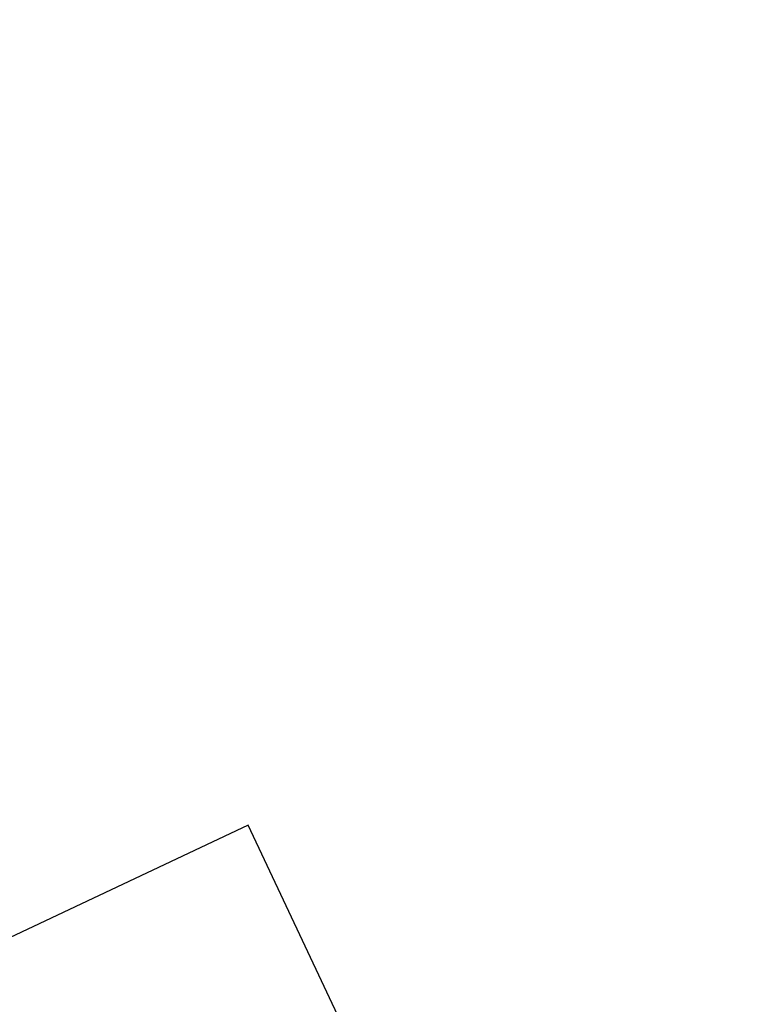
# Model space of a CAD drawing. Extents: x -171612754 to 1007835, y -47427495 to 12.
# Drawn here: x 996382 to 997213, y -99709 to -98610 of the extents above; entities that cross this region are included whole.
import ezdxf

# ---------------------------------------------------------------- set-up
doc = ezdxf.new("R2010")
doc.units = 0
doc.layers.get('0').update_dxf_attribs({"color": 252, "linetype": 'CONTINUOUS', "lineweight": 25})
doc.layers.get('Defpoints').update_dxf_attribs({"linetype": 'CONTINUOUS'})
doc.layers.add('ENG-DIMENSION', color=1, linetype='CONTINUOUS')
doc.layers.add('EQUIPMENT', color=4, linetype='CONTINUOUS', lineweight=25)
doc.styles.add('Entos Arial', font='arial.ttf')
doc.styles.add('MYRIAD', font='txt')
doc.dimstyles.new('Entos_DIM_50', dxfattribs={"dimscale": 50, "dimtxt": 1.8, "dimasz": 1.8, "dimexe": 0.9, "dimexo": 0.9, "dimgap": 0.7, "dimtad": 1, "dimrnd": 0.5, "dimdsep": 46, "dimtxsty": 'MYRIAD', "dimblk": 'ARCHTICK', "dimcen": 0, "dimazin": 2, "dimtfac": 1, "dimtmove": 0, "dimatfit": 3, "dimfxl": 1, "dimtolj": 1, "dimarcsym": 0})

# ---------------------------------------------------------------- blocks, each defined once
blk = doc.blocks.new('_ArchTick')
at = {"color": 0, "linetype": 'ByBlock', "const_width": 0.15}
blk.add_lwpolyline([(-0.5, -0.5), (0.5, 0.5)], dxfattribs=at)
blk = doc.blocks.new('*D1453')
at = {"layer": 'Defpoints', "color": 0, "transparency": 16777216}
for p in [(997212.7, -93810.2), (987650.4, -104945.6), (996439.8, -104945.6)]:
    blk.add_point(p, dxfattribs=at)
at = {"layer": 'ENG-DIMENSION', "color": 0, "lineweight": -2, "transparency": 16777216}
for p, q in [((997158.7, -93810.2), (987596.4, -93810.2)), ((987650.4, -93810.2), (987650.4, -104945.6)), ((996385.8, -104945.6), (987596.4, -104945.6))]:
    blk.add_line(p, q, dxfattribs=at)
at = {"layer": 'ENG-DIMENSION', "color": 0, "lineweight": -2, "transparency": 16777216, "xscale": 108, "yscale": 108, "zscale": 108}
for p, rotation in [((987650.4, -93810.2), 90), ((987650.4, -104945.6), 270)]:
    blk.add_blockref('_ArchTick', p, dxfattribs=dict(at, rotation=rotation))
at = {"layer": 'ENG-DIMENSION', "color": 0, "transparency": 16777216, "insert": (987553.3, -99377.9), "char_height": 108, "attachment_point": 5, "rotation": 90, "style": 'Entos Arial'}
blk.add_mtext('\\A1;11136', dxfattribs=at)

msp = doc.modelspace()

# ---------------------------------------------------------------- linework, layer by layer
at = {"layer": 'EQUIPMENT'}
for p, q in [((996636.9, -99508.8), (996094.3, -99764.9)), ((996817.3, -99891.1), (996636.9, -99508.8))]:
    msp.add_line(p, q, dxfattribs=at)

# ---------------------------------------------------------------- dimensions: what is measured, and where the dimension line sits
at = {"layer": 'ENG-DIMENSION', "color": 1}
dim = msp.add_linear_dim(base=(987650.4, -104945.6), p1=(997212.7, -93810.2), p2=(996439.8, -104945.6), angle=90, dimstyle='Entos_DIM_50', override={"dimscale": 60, "dimdec": 0, "dimrnd": 0.7, "dimtxsty": 'Entos Arial'}, dxfattribs=at)
dim.commit()
dim.dimension.update_dxf_attribs({"geometry": '*D1453', "text_midpoint": (987553.3, -99377.9)})

doc.saveas('drawing.dxf')
